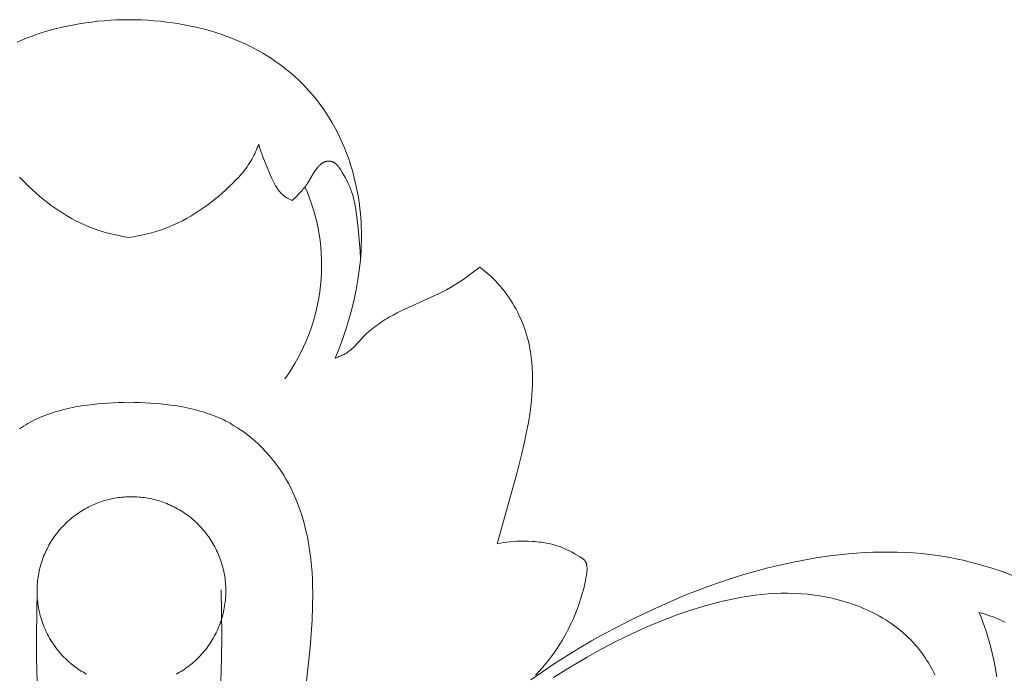
# Model space of a CAD drawing. Units: millimetres. Extents: x 3516 to 5782, y 8310 to 9867.
# Drawn here: x 3970 to 4034, y 8623 to 8665 of the extents above; entities that cross this region are included whole.
import ezdxf

# ---------------------------------------------------------------- set-up
doc = ezdxf.new("R2010")
doc.units = ezdxf.units.MM
doc.layers.get('0').update_dxf_attribs({"lineweight": 5})

msp = doc.modelspace()

# ---------------------------------------------------------------- linework, layer by layer
for points in [[(3970.119, 8663.628), (3970.375, 8663.74), (3970.632, 8663.846), (3970.892, 8663.947), (3971.153, 8664.044), (3971.416, 8664.135), (3971.681, 8664.222), (3971.947, 8664.305), (3972.483, 8664.456), (3973.024, 8664.589), (3973.569, 8664.706), (3974.118, 8664.806), (3974.516, 8664.869), (3974.915, 8664.923), (3975.316, 8664.969), (3975.717, 8665.006), (3976.119, 8665.036), (3976.521, 8665.057), (3976.924, 8665.069), (3977.326, 8665.073), (3977.729, 8665.069), (3978.132, 8665.057), (3978.534, 8665.036), (3978.936, 8665.006), (3979.337, 8664.969), (3979.737, 8664.923), (3980.137, 8664.869), (3980.535, 8664.806), (3981.084, 8664.706), (3981.629, 8664.589), (3982.17, 8664.456), (3982.706, 8664.305), (3982.972, 8664.222), (3983.237, 8664.135), (3983.5, 8664.044), (3983.761, 8663.947), (3984.02, 8663.846), (3984.278, 8663.74), (3984.534, 8663.628), (3984.787, 8663.512), (3985.076, 8663.372), (3985.363, 8663.225), (3985.645, 8663.071), (3985.924, 8662.911), (3986.2, 8662.744), (3986.471, 8662.57), (3986.738, 8662.39), (3987.001, 8662.204), (3987.259, 8662.011), (3987.512, 8661.811), (3987.759, 8661.606), (3988.001, 8661.394), (3988.237, 8661.176), (3988.467, 8660.951), (3988.691, 8660.721), (3988.909, 8660.484), (3989.144, 8660.213), (3989.37, 8659.935), (3989.588, 8659.65), (3989.797, 8659.359), (3989.998, 8659.061), (3990.19, 8658.758), (3990.374, 8658.449), (3990.55, 8658.135), (3990.717, 8657.816), (3990.875, 8657.493), (3991.025, 8657.165), (3991.166, 8656.834), (3991.298, 8656.499), (3991.422, 8656.161), (3991.537, 8655.82), (3991.644, 8655.477), (3991.724, 8655.196), (3991.798, 8654.914), (3991.867, 8654.63), (3991.93, 8654.346), (3991.988, 8654.06), (3992.04, 8653.774), (3992.086, 8653.486), (3992.127, 8653.198), (3992.162, 8652.909), (3992.192, 8652.62), (3992.217, 8652.33), (3992.236, 8652.04), (3992.25, 8651.75), (3992.259, 8651.459), (3992.262, 8651.168), (3992.26, 8650.878), (3992.252, 8650.56), (3992.238, 8650.241), (3992.218, 8649.924), (3992.192, 8649.606), (3992.16, 8649.289), (3992.123, 8648.973), (3992.033, 8648.342), (3991.921, 8647.714), (3991.791, 8647.09), (3991.641, 8646.47), (3991.474, 8645.855), (3991.28, 8645.211), (3991.066, 8644.573), (3990.833, 8643.943), (3990.581, 8643.32), (3990.646, 8643.341), (3990.711, 8643.364), (3990.775, 8643.387), (3990.839, 8643.413), (3990.903, 8643.44), (3990.965, 8643.468), (3991.027, 8643.497), (3991.089, 8643.528), (3991.14, 8643.556), (3991.191, 8643.584), (3991.242, 8643.613), (3991.291, 8643.643), (3991.34, 8643.674), (3991.388, 8643.707), (3991.436, 8643.74), (3991.482, 8643.775), (3991.532, 8643.814), (3991.58, 8643.855), (3991.628, 8643.897), (3991.674, 8643.94), (3991.72, 8643.984), (3991.765, 8644.029), (3992.299, 8644.605), (3992.403, 8644.71), (3992.508, 8644.812), (3992.615, 8644.912), (3992.724, 8645.009), (3992.835, 8645.105), (3992.948, 8645.198), (3993.062, 8645.289), (3993.178, 8645.378), (3993.296, 8645.465), (3993.415, 8645.55), (3993.536, 8645.632), (3993.658, 8645.712), (3993.781, 8645.79), (3993.906, 8645.866), (3994.032, 8645.94), (3994.292, 8646.083), (3994.556, 8646.218), (3994.823, 8646.347), (3997.219, 8647.441), (3997.726, 8647.709), (3997.976, 8647.85), (3998.223, 8647.997), (3998.438, 8648.13), (3998.65, 8648.267), (3998.86, 8648.409), (3999.067, 8648.554), (3999.474, 8648.854), (3999.871, 8649.168), (4000.11, 8648.978), (4000.342, 8648.781), (4000.568, 8648.575), (4000.787, 8648.362), (4000.893, 8648.253), (4000.998, 8648.141), (4001.1, 8648.028), (4001.201, 8647.913), (4001.299, 8647.796), (4001.396, 8647.677), (4001.49, 8647.557), (4001.582, 8647.434), (4001.715, 8647.246), (4001.844, 8647.054), (4001.967, 8646.859), (4002.085, 8646.66), (4002.197, 8646.458), (4002.304, 8646.253), (4002.405, 8646.044), (4002.501, 8645.834), (4002.591, 8645.62), (4002.675, 8645.405), (4002.754, 8645.187), (4002.827, 8644.968), (4002.894, 8644.747), (4002.955, 8644.524), (4003.011, 8644.3), (4003.061, 8644.075), (4003.095, 8643.903), (4003.125, 8643.73), (4003.153, 8643.557), (4003.177, 8643.384), (4003.198, 8643.21), (4003.216, 8643.035), (4003.242, 8642.686), (4003.258, 8642.335), (4003.263, 8641.984), (4003.258, 8641.632), (4003.243, 8641.28), (4003.22, 8640.927), (4003.188, 8640.575), (4003.149, 8640.223), (4003.103, 8639.871), (4002.992, 8639.171), (4002.86, 8638.475), (4002.722, 8637.825), (4002.572, 8637.181), (4002.244, 8635.903), (4000.981, 8631.387), (4001.191, 8631.426), (4001.402, 8631.459), (4001.613, 8631.487), (4001.826, 8631.509), (4002.039, 8631.527), (4002.253, 8631.539), (4002.468, 8631.546), (4002.683, 8631.549), (4002.975, 8631.545), (4003.266, 8631.532), (4003.412, 8631.522), (4003.557, 8631.509), (4003.702, 8631.494), (4003.846, 8631.475), (4003.99, 8631.454), (4004.132, 8631.429), (4004.274, 8631.401), (4004.415, 8631.37), (4004.554, 8631.336), (4004.692, 8631.298), (4004.829, 8631.256), (4004.963, 8631.21), (4005.05, 8631.179), (4005.135, 8631.146), (4005.305, 8631.075), (4005.472, 8630.999), (4005.638, 8630.917), (4005.803, 8630.831), (4005.967, 8630.74), (4006.296, 8630.548), (4006.397, 8630.485), (4006.447, 8630.452), (4006.47, 8630.435), (4006.494, 8630.418), (4006.517, 8630.4), (4006.538, 8630.381), (4006.549, 8630.372), (4006.56, 8630.362), (4006.57, 8630.352), (4006.58, 8630.342), (4006.59, 8630.332), (4006.599, 8630.321), (4006.609, 8630.311), (4006.618, 8630.3), (4006.626, 8630.289), (4006.635, 8630.278), (4006.643, 8630.266), (4006.651, 8630.255), (4006.657, 8630.245), (4006.663, 8630.235), (4006.668, 8630.225), (4006.674, 8630.215), (4006.679, 8630.205), (4006.684, 8630.194), (4006.689, 8630.183), (4006.694, 8630.173), (4006.699, 8630.162), (4006.703, 8630.151), (4006.711, 8630.129), (4006.719, 8630.106), (4006.725, 8630.083), (4006.732, 8630.06), (4006.737, 8630.036), (4006.742, 8630.013), (4006.746, 8629.989), (4006.75, 8629.965), (4006.753, 8629.941), (4006.756, 8629.917), (4006.758, 8629.893), (4006.761, 8629.859), (4006.763, 8629.826), (4006.764, 8629.793), (4006.764, 8629.76), (4006.763, 8629.727), (4006.762, 8629.694), (4006.759, 8629.629), (4006.753, 8629.564), (4006.746, 8629.498), (4006.728, 8629.369), (4006.696, 8629.18), (4006.66, 8628.991), (4006.62, 8628.803), (4006.576, 8628.616), (4006.528, 8628.429), (4006.477, 8628.244), (4006.366, 8627.874), (4006.258, 8627.547), (4006.142, 8627.223), (4006.018, 8626.901), (4005.886, 8626.583), (4005.746, 8626.269), (4005.597, 8625.959), (4005.44, 8625.653), (4005.273, 8625.352), (4005.164, 8625.165), (4005.051, 8624.98), (4004.934, 8624.797), (4004.815, 8624.616), (4004.691, 8624.437), (4004.565, 8624.26), (4004.436, 8624.086), (4004.303, 8623.914), (4004.029, 8623.577), (4003.744, 8623.25), (4003.448, 8622.933)], [(3977.326, 8651.079), (3977.618, 8651.123), (3977.909, 8651.174), (3978.199, 8651.233), (3978.487, 8651.299), (3978.773, 8651.373), (3979.057, 8651.455), (3979.338, 8651.545), (3979.616, 8651.643), (3979.905, 8651.755), (3980.189, 8651.877), (3980.47, 8652.007), (3980.747, 8652.145), (3981.02, 8652.292), (3981.29, 8652.446), (3981.555, 8652.607), (3981.817, 8652.776), (3982.074, 8652.952), (3982.328, 8653.134), (3982.578, 8653.322), (3982.823, 8653.515), (3983.065, 8653.715), (3983.302, 8653.919), (3983.536, 8654.128), (3983.765, 8654.341), (3983.971, 8654.542), (3984.173, 8654.746), (3984.369, 8654.955), (3984.558, 8655.169), (3984.649, 8655.278), (3984.738, 8655.389), (3984.824, 8655.502), (3984.908, 8655.617), (3984.989, 8655.733), (3985.068, 8655.851), (3985.143, 8655.971), (3985.215, 8656.093), (3985.28, 8656.212), (3985.342, 8656.332), (3985.402, 8656.453), (3985.458, 8656.577), (3985.512, 8656.701), (3985.563, 8656.826), (3985.612, 8656.953), (3985.658, 8657.08)], [(3985.658, 8657.08), (3985.685, 8656.974), (3985.715, 8656.869), (3985.78, 8656.661), (3985.85, 8656.456), (3985.926, 8656.251), (3986.262, 8655.429), (3986.486, 8654.905), (3986.546, 8654.775), (3986.608, 8654.647), (3986.674, 8654.522), (3986.742, 8654.4), (3986.778, 8654.341), (3986.815, 8654.282), (3986.853, 8654.225), (3986.892, 8654.168), (3986.932, 8654.114), (3986.974, 8654.06), (3987.017, 8654.008), (3987.061, 8653.957), (3987.107, 8653.908), (3987.154, 8653.861), (3987.178, 8653.838), (3987.202, 8653.815), (3987.227, 8653.793), (3987.252, 8653.771), (3987.278, 8653.75), (3987.304, 8653.73), (3987.331, 8653.709), (3987.358, 8653.69), (3987.385, 8653.671), (3987.413, 8653.652), (3987.441, 8653.634), (3987.47, 8653.617), (3987.511, 8653.593), (3987.552, 8653.571), (3987.594, 8653.549), (3987.637, 8653.529), (3987.681, 8653.509), (3987.724, 8653.491), (3987.812, 8653.455)], [(3987.812, 8653.455), (3988.08, 8653.714), (3988.211, 8653.847), (3988.339, 8653.983), (3988.462, 8654.122), (3988.522, 8654.193), (3988.581, 8654.265), (3988.638, 8654.338), (3988.693, 8654.412), (3988.747, 8654.487), (3988.799, 8654.563), (3988.879, 8654.688), (3989.183, 8655.2), (3989.264, 8655.326), (3989.306, 8655.389), (3989.35, 8655.45), (3989.396, 8655.51), (3989.443, 8655.57), (3989.47, 8655.601), (3989.496, 8655.631), (3989.524, 8655.661), (3989.552, 8655.691), (3989.581, 8655.719), (3989.61, 8655.747), (3989.641, 8655.773), (3989.656, 8655.786), (3989.672, 8655.799), (3989.688, 8655.811), (3989.704, 8655.823), (3989.72, 8655.834), (3989.736, 8655.846), (3989.753, 8655.856), (3989.77, 8655.867), (3989.787, 8655.877), (3989.804, 8655.887), (3989.822, 8655.896), (3989.839, 8655.905), (3989.857, 8655.913), (3989.875, 8655.921), (3989.894, 8655.928), (3989.912, 8655.935), (3989.931, 8655.941), (3989.95, 8655.947), (3989.966, 8655.952), (3989.981, 8655.955), (3989.997, 8655.959), (3990.012, 8655.962), (3990.028, 8655.965), (3990.044, 8655.968), (3990.06, 8655.97), (3990.076, 8655.972), (3990.092, 8655.973), (3990.109, 8655.974), (3990.125, 8655.975), (3990.141, 8655.976), (3990.157, 8655.976), (3990.174, 8655.975), (3990.19, 8655.975), (3990.206, 8655.974), (3990.222, 8655.973), (3990.238, 8655.971), (3990.254, 8655.969), (3990.27, 8655.967), (3990.286, 8655.964), (3990.302, 8655.961), (3990.318, 8655.958), (3990.333, 8655.954), (3990.349, 8655.95), (3990.364, 8655.946), (3990.38, 8655.941), (3990.395, 8655.936), (3990.409, 8655.931), (3990.424, 8655.925), (3990.439, 8655.919), (3990.453, 8655.913), (3990.471, 8655.904), (3990.49, 8655.894), (3990.507, 8655.884), (3990.525, 8655.874), (3990.542, 8655.863), (3990.559, 8655.851), (3990.575, 8655.839), (3990.591, 8655.826), (3990.607, 8655.813), (3990.622, 8655.8), (3990.638, 8655.786), (3990.653, 8655.772), (3990.668, 8655.758), (3990.682, 8655.743), (3990.696, 8655.728), (3990.71, 8655.712), (3990.738, 8655.68), (3990.764, 8655.647), (3990.79, 8655.613), (3990.816, 8655.579), (3990.865, 8655.508), (3990.912, 8655.436), (3991.024, 8655.26), (3991.129, 8655.084), (3991.229, 8654.907), (3991.323, 8654.729), (3991.41, 8654.549), (3991.491, 8654.367), (3991.529, 8654.276), (3991.565, 8654.183), (3991.599, 8654.09), (3991.632, 8653.997), (3991.677, 8653.858), (3991.718, 8653.718), (3991.756, 8653.576), (3991.791, 8653.434), (3991.823, 8653.29), (3991.852, 8653.145), (3991.903, 8652.853), (3991.946, 8652.559), (3992.047, 8651.669), (3992.141, 8650.677), (3992.176, 8650.182), (3992.199, 8649.686)], [(3977.326, 8651.079), (3977.035, 8651.123), (3976.744, 8651.174), (3976.454, 8651.233), (3976.166, 8651.299), (3975.88, 8651.373), (3975.596, 8651.455), (3975.315, 8651.545), (3975.037, 8651.643), (3974.748, 8651.755), (3974.464, 8651.877), (3974.183, 8652.007), (3973.906, 8652.145), (3973.632, 8652.292), (3973.363, 8652.446), (3973.098, 8652.607), (3972.836, 8652.776), (3972.578, 8652.952), (3972.325, 8653.134), (3972.075, 8653.322), (3971.83, 8653.515), (3971.588, 8653.715), (3971.351, 8653.919), (3971.117, 8654.128), (3970.888, 8654.341), (3970.681, 8654.542), (3970.48, 8654.746), (3970.284, 8654.955)], [(3987.337, 8641.992), (3987.561, 8642.31), (3987.776, 8642.638), (3987.982, 8642.976), (3988.178, 8643.322), (3988.365, 8643.676), (3988.541, 8644.039), (3988.706, 8644.409), (3988.86, 8644.786), (3989.001, 8645.169), (3989.131, 8645.559), (3989.248, 8645.954), (3989.352, 8646.353), (3989.443, 8646.757), (3989.52, 8647.165), (3989.584, 8647.575), (3989.635, 8647.987), (3989.671, 8648.401), (3989.694, 8648.815), (3989.702, 8649.23), (3989.697, 8649.644), (3989.678, 8650.056), (3989.646, 8650.467), (3989.6, 8650.875), (3989.541, 8651.28), (3989.469, 8651.68), (3989.384, 8652.077), (3989.287, 8652.468), (3989.178, 8652.853), (3989.057, 8653.232), (3988.926, 8653.605), (3988.784, 8653.971), (3988.631, 8654.329)], [(3977.326, 8640.448), (3976.99, 8640.455), (3976.653, 8640.454), (3976.316, 8640.445), (3975.979, 8640.429), (3975.643, 8640.406), (3975.306, 8640.376), (3974.97, 8640.339), (3974.635, 8640.296), (3974.256, 8640.24), (3973.878, 8640.175), (3973.503, 8640.1), (3973.13, 8640.014), (3972.76, 8639.916), (3972.577, 8639.862), (3972.395, 8639.805), (3972.214, 8639.744), (3972.034, 8639.679), (3971.856, 8639.611), (3971.679, 8639.538), (3971.533, 8639.474), (3971.388, 8639.408), (3971.244, 8639.339), (3971.101, 8639.267), (3970.96, 8639.192), (3970.819, 8639.114), (3970.68, 8639.034), (3970.543, 8638.952), (3970.406, 8638.866), (3970.271, 8638.779)], [(3977.326, 8640.448), (3977.663, 8640.455), (3978, 8640.454), (3978.337, 8640.445), (3978.674, 8640.429), (3979.01, 8640.406), (3979.347, 8640.376), (3979.682, 8640.339), (3980.018, 8640.296), (3980.397, 8640.24), (3980.775, 8640.175), (3981.15, 8640.1), (3981.523, 8640.014), (3981.893, 8639.916), (3982.076, 8639.862), (3982.258, 8639.805), (3982.439, 8639.744), (3982.618, 8639.679), (3982.797, 8639.611), (3982.974, 8639.538), (3983.12, 8639.474), (3983.265, 8639.408), (3983.409, 8639.339), (3983.552, 8639.267), (3983.693, 8639.192), (3983.834, 8639.114), (3983.973, 8639.034), (3984.11, 8638.952), (3984.247, 8638.866), (3984.382, 8638.779), (3984.647, 8638.596), (3984.906, 8638.405), (3985.159, 8638.204), (3985.405, 8637.994), (3985.644, 8637.776), (3985.876, 8637.551), (3986.1, 8637.318), (3986.316, 8637.077), (3986.524, 8636.83), (3986.724, 8636.577), (3986.914, 8636.317), (3987.093, 8636.057), (3987.262, 8635.791), (3987.423, 8635.521), (3987.576, 8635.246), (3987.721, 8634.967), (3987.857, 8634.683), (3987.986, 8634.396), (3988.107, 8634.106), (3988.22, 8633.812), (3988.325, 8633.516), (3988.423, 8633.217), (3988.514, 8632.916), (3988.598, 8632.613), (3988.675, 8632.308), (3988.745, 8632.002), (3988.809, 8631.694), (3988.887, 8631.264), (3988.953, 8630.833), (3989.007, 8630.4), (3989.051, 8629.966), (3989.084, 8629.531), (3989.108, 8629.096), (3989.123, 8628.659), (3989.13, 8628.222), (3989.121, 8627.347), (3989.086, 8626.472), (3989.031, 8625.596), (3988.96, 8624.722), (3988.695, 8622.168)], [(3980.363, 8623.001), (3980.465, 8623.057), (3980.567, 8623.116), (3980.668, 8623.177), (3980.769, 8623.241), (3980.869, 8623.307), (3980.968, 8623.375), (3981.066, 8623.446), (3981.164, 8623.519), (3981.26, 8623.595), (3981.356, 8623.672), (3981.45, 8623.752), (3981.543, 8623.835), (3981.634, 8623.919), (3981.725, 8624.006), (3981.814, 8624.095), (3981.901, 8624.186), (3981.987, 8624.279), (3982.07, 8624.375), (3982.153, 8624.472), (3982.233, 8624.572), (3982.312, 8624.673), (3982.388, 8624.776), (3982.463, 8624.881), (3982.535, 8624.988), (3982.605, 8625.097), (3982.673, 8625.207), (3982.739, 8625.319), (3982.802, 8625.432), (3982.863, 8625.547), (3982.922, 8625.663), (3982.978, 8625.781), (3983.031, 8625.899), (3983.082, 8626.019), (3983.131, 8626.14), (3983.177, 8626.262), (3983.22, 8626.384), (3983.26, 8626.508), (3983.298, 8626.632), (3983.333, 8626.757), (3983.365, 8626.882), (3983.395, 8627.007), (3983.422, 8627.133), (3983.446, 8627.26), (3983.467, 8627.386), (3983.486, 8627.513), (3983.502, 8627.639), (3983.515, 8627.765), (3983.526, 8627.892), (3983.534, 8628.018), (3983.539, 8628.143), (3983.542, 8628.268), (3983.542, 8628.393), (3983.54, 8628.517), (3983.535, 8628.641), (3983.527, 8628.764), (3983.517, 8628.886), (3983.505, 8629.007), (3983.491, 8629.127), (3983.474, 8629.246), (3983.455, 8629.364), (3983.433, 8629.482), (3983.41, 8629.597), (3983.384, 8629.712), (3983.357, 8629.826), (3983.327, 8629.939), (3983.295, 8630.052), (3983.26, 8630.165), (3983.223, 8630.278), (3983.184, 8630.391), (3983.142, 8630.504), (3983.097, 8630.617), (3983.05, 8630.729), (3983.001, 8630.841), (3982.949, 8630.953), (3982.895, 8631.064), (3982.838, 8631.174), (3982.778, 8631.284), (3982.716, 8631.392), (3982.652, 8631.5), (3982.585, 8631.607), (3982.516, 8631.713), (3982.444, 8631.818), (3982.369, 8631.922), (3982.293, 8632.024), (3982.214, 8632.125), (3982.132, 8632.225), (3982.049, 8632.323), (3981.963, 8632.419), (3981.875, 8632.514), (3981.785, 8632.607), (3981.692, 8632.698), (3981.598, 8632.787), (3981.502, 8632.874), (3981.404, 8632.96), (3981.304, 8633.043), (3981.202, 8633.124), (3981.098, 8633.203), (3980.993, 8633.279), (3980.886, 8633.354), (3980.778, 8633.426), (3980.668, 8633.495), (3980.557, 8633.562), (3980.445, 8633.627), (3980.331, 8633.689), (3980.217, 8633.748), (3980.101, 8633.805), (3979.985, 8633.86), (3979.868, 8633.912), (3979.75, 8633.961), (3979.631, 8634.007), (3979.512, 8634.051), (3979.392, 8634.093), (3979.272, 8634.131), (3979.151, 8634.167), (3979.03, 8634.201), (3978.91, 8634.231), (3978.789, 8634.259), (3978.668, 8634.285), (3978.547, 8634.308), (3978.426, 8634.328), (3978.306, 8634.346), (3978.186, 8634.361), (3978.066, 8634.374), (3977.947, 8634.385), (3977.828, 8634.393), (3977.71, 8634.399), (3977.592, 8634.402), (3977.475, 8634.403), (3977.358, 8634.402), (3977.241, 8634.399), (3977.123, 8634.393), (3977.004, 8634.385), (3976.885, 8634.374), (3976.765, 8634.361), (3976.645, 8634.346), (3976.524, 8634.328), (3976.404, 8634.308), (3976.283, 8634.285), (3976.162, 8634.259), (3976.041, 8634.231), (3975.92, 8634.201), (3975.799, 8634.167), (3975.679, 8634.131), (3975.559, 8634.093), (3975.439, 8634.051), (3975.32, 8634.007), (3975.201, 8633.961), (3975.083, 8633.912), (3974.966, 8633.86), (3974.849, 8633.805), (3974.734, 8633.748), (3974.619, 8633.689), (3974.506, 8633.627), (3974.394, 8633.562), (3974.283, 8633.495), (3974.173, 8633.426), (3974.065, 8633.354), (3973.958, 8633.279), (3973.853, 8633.203), (3973.749, 8633.124), (3973.647, 8633.043), (3973.547, 8632.96), (3973.449, 8632.874), (3973.353, 8632.787), (3973.258, 8632.698), (3973.166, 8632.607), (3973.076, 8632.514), (3972.988, 8632.419), (3972.902, 8632.323), (3972.818, 8632.225), (3972.737, 8632.125), (3972.658, 8632.024), (3972.581, 8631.922), (3972.507, 8631.818), (3972.435, 8631.713), (3972.366, 8631.607), (3972.299, 8631.5), (3972.234, 8631.392), (3972.172, 8631.284), (3972.113, 8631.174), (3972.056, 8631.064), (3972.001, 8630.953), (3971.95, 8630.841), (3971.9, 8630.729), (3971.853, 8630.617), (3971.809, 8630.504), (3971.767, 8630.391), (3971.728, 8630.278), (3971.691, 8630.165), (3971.656, 8630.052), (3971.624, 8629.939), (3971.594, 8629.826), (3971.566, 8629.712), (3971.541, 8629.597), (3971.517, 8629.482), (3971.496, 8629.364), (3971.477, 8629.246), (3971.46, 8629.127), (3971.445, 8629.007), (3971.433, 8628.886), (3971.423, 8628.764), (3971.416, 8628.641), (3971.411, 8628.517), (3971.409, 8628.393), (3971.409, 8628.268), (3971.411, 8628.143), (3971.417, 8628.018), (3971.425, 8627.892), (3971.435, 8627.765), (3971.449, 8627.639), (3971.464, 8627.513), (3971.483, 8627.386), (3971.505, 8627.26), (3971.529, 8627.133), (3971.556, 8627.007), (3971.585, 8626.882), (3971.618, 8626.757), (3971.653, 8626.632), (3971.69, 8626.508), (3971.731, 8626.384), (3971.774, 8626.262), (3971.82, 8626.14), (3971.868, 8626.019), (3971.919, 8625.899), (3971.973, 8625.781), (3972.029, 8625.663), (3972.087, 8625.547), (3972.148, 8625.432), (3972.212, 8625.319), (3972.277, 8625.207), (3972.345, 8625.097), (3972.416, 8624.988), (3972.488, 8624.881), (3972.563, 8624.776), (3972.639, 8624.673), (3972.718, 8624.572), (3972.798, 8624.472), (3972.88, 8624.375), (3972.964, 8624.279), (3973.05, 8624.186), (3973.137, 8624.095), (3973.226, 8624.006), (3973.316, 8623.919), (3973.408, 8623.835), (3973.501, 8623.752), (3973.595, 8623.672), (3973.69, 8623.595), (3973.787, 8623.519), (3973.884, 8623.446), (3973.983, 8623.375), (3974.082, 8623.307), (3974.182, 8623.241), (3974.282, 8623.177), (3974.383, 8623.116), (3974.485, 8623.057), (3974.587, 8623.001)], [(4003.142, 8622.627), (4003.905, 8623.158), (4004.678, 8623.675), (4005.462, 8624.175), (4006.255, 8624.661), (4007.058, 8625.131), (4007.871, 8625.587), (4008.691, 8626.027), (4009.521, 8626.453), (4010.945, 8627.143), (4012.392, 8627.786), (4013.123, 8628.09), (4013.859, 8628.38), (4014.6, 8628.657), (4015.347, 8628.921), (4016.098, 8629.17), (4016.853, 8629.404), (4017.614, 8629.623), (4018.378, 8629.826), (4019.148, 8630.012), (4019.921, 8630.182), (4020.698, 8630.334), (4021.48, 8630.469), (4022.52, 8630.618), (4023.565, 8630.733), (4024.089, 8630.776), (4024.613, 8630.81), (4025.137, 8630.834), (4025.662, 8630.847), (4026.186, 8630.85), (4026.71, 8630.841), (4027.233, 8630.822), (4027.755, 8630.79), (4028.276, 8630.747), (4028.796, 8630.691), (4029.314, 8630.623), (4029.83, 8630.541), (4030.204, 8630.474), (4030.577, 8630.399), (4030.949, 8630.318), (4031.32, 8630.23), (4032.057, 8630.034), (4032.787, 8629.813), (4033.51, 8629.568), (4034.225, 8629.301)], [(3971.409, 8628.423), (3971.364, 8625.477), (3971.379, 8624.003), (3971.425, 8622.531), (3971.542, 8620.449), (3973.855, 8594.136)], [(3983.244, 8628.423), (3983.289, 8625.477), (3983.273, 8624.003), (3983.228, 8622.531), (3983.111, 8620.449), (3980.798, 8594.136)], [(4029.13, 8622.956), (4029.052, 8623.115), (4028.97, 8623.271), (4028.886, 8623.426), (4028.799, 8623.579), (4028.709, 8623.73), (4028.617, 8623.879), (4028.521, 8624.027), (4028.423, 8624.172), (4028.322, 8624.314), (4028.217, 8624.455), (4028.11, 8624.593), (4028, 8624.729), (4027.887, 8624.862), (4027.735, 8625.031), (4027.578, 8625.197), (4027.417, 8625.357), (4027.25, 8625.513), (4027.08, 8625.665), (4026.905, 8625.812), (4026.726, 8625.954), (4026.543, 8626.093), (4026.356, 8626.226), (4026.165, 8626.355), (4025.971, 8626.48), (4025.774, 8626.6), (4025.573, 8626.716), (4025.37, 8626.828), (4025.164, 8626.935), (4024.955, 8627.037), (4024.743, 8627.135), (4024.53, 8627.229), (4024.314, 8627.319), (4024.096, 8627.404), (4023.876, 8627.484), (4023.654, 8627.56), (4023.431, 8627.632), (4023.206, 8627.7), (4022.981, 8627.763), (4022.754, 8627.822), (4022.526, 8627.876), (4022.298, 8627.927), (4022.069, 8627.973), (4021.84, 8628.014), (4021.61, 8628.052), (4021.38, 8628.085), (4020.953, 8628.135), (4020.527, 8628.171), (4020.101, 8628.193), (4019.675, 8628.202), (4019.251, 8628.198), (4018.827, 8628.182), (4018.404, 8628.154), (4017.982, 8628.116), (4017.561, 8628.067), (4017.142, 8628.007), (4016.724, 8627.939), (4016.307, 8627.861), (4015.892, 8627.775), (4015.479, 8627.681), (4014.659, 8627.471), (4014.141, 8627.324), (4013.627, 8627.167), (4013.116, 8627), (4012.609, 8626.824), (4011.604, 8626.446), (4010.612, 8626.033), (4009.633, 8625.589), (4008.666, 8625.117), (4007.712, 8624.618), (4006.771, 8624.095), (4005.682, 8623.453), (4004.61, 8622.783)], [(4031.956, 8626.972), (4032.046, 8626.761), (4032.133, 8626.549), (4032.216, 8626.336), (4032.295, 8626.121), (4032.442, 8625.688), (4032.575, 8625.25), (4032.696, 8624.807), (4032.807, 8624.358), (4032.907, 8623.903), (4032.999, 8623.443), (4033.109, 8622.819)], [(4033.642, 8626.337), (4033.479, 8626.415), (4033.314, 8626.49), (4033.148, 8626.561), (4032.981, 8626.63), (4032.813, 8626.695), (4032.644, 8626.757), (4032.473, 8626.815), (4032.302, 8626.871), (4032.129, 8626.923), (4031.956, 8626.972)]]:
    msp.add_lwpolyline(points)

doc.saveas('drawing.dxf')
